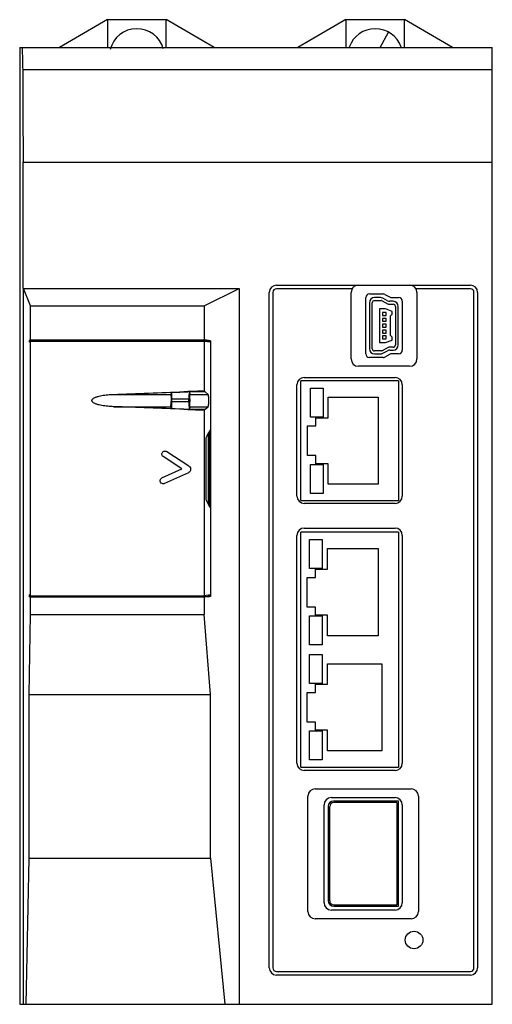
# Model space of a CAD drawing. Units: millimetres. Extents: x 25 to 90, y 11 to 146.
import ezdxf

# ---------------------------------------------------------------- set-up
doc = ezdxf.new("R2010")
doc.units = ezdxf.units.MM
doc.header["$LTSCALE"] = 10.32943
doc.layers.get('0').update_dxf_attribs({"linetype": 'CONTINUOUS'})

msp = doc.modelspace()

# ---------------------------------------------------------------- linework, layer by layer
at = {"color": 7, "linetype": 'Continuous'}
for p, q in [((37.18, 146.15), (30.6, 142.35)), ((37.18, 146.15), (37.18, 142.35)), ((37.18, 146.15), (45.18, 146.15)), ((45.18, 142.35), (45.18, 146.15)), ((51.76, 142.35), (45.18, 146.15)), ((69.78, 146.15), (63.2, 142.35)), ((69.78, 146.15), (69.78, 142.35)), ((69.78, 146.15), (77.78, 146.15)), ((77.78, 142.35), (77.78, 146.15)), ((84.36, 142.35), (77.78, 146.15)), ((74.44, 142.35), (75.58, 144.45)), ((25.17, 142.35), (89.78, 142.35)), ((25.18, 142.35), (25.18, 11.35)), ((89.78, 11.35), (89.78, 142.35)), ((89.78, 139.26), (25.62, 139.26)), ((25.66, 109.35), (25.66, 126.62)), ((25.66, 126.62), (89.78, 126.62)), ((25.66, 109.35), (55.18, 109.35)), ((25.68, 11.35), (25.68, 109.35)), ((26.63, 106.99), (25.68, 109.35)), ((50.41, 106.99), (55.18, 109.35)), ((55.18, 109.35), (55.18, 11.35)), ((60.28, 109.81), (86.78, 109.81)), ((70.61, 109.31), (60.28, 109.31)), ((86.78, 109.31), (79.35, 109.31)), ((59.28, 16.35), (59.28, 108.81)), ((59.78, 108.81), (59.78, 16.35)), ((70.48, 99.7), (70.48, 108.81)), ((72.48, 100.4), (72.48, 108.1)), ((72.98, 108.6), (74.86, 108.6)), ((74.48, 108.1), (73.68, 108.1)), ((75.47, 107.67), (74.8, 108.02)), ((75.09, 108.54), (75.81, 108.16)), ((76.04, 108.1), (76.98, 108.1)), ((79.48, 108.81), (79.48, 99.7)), ((87.28, 16.35), (87.28, 108.81)), ((87.78, 108.81), (87.78, 16.35)), ((26.63, 102.31), (26.63, 106.99)), ((26.63, 106.99), (50.41, 106.99)), ((50.41, 106.99), (50.41, 102.31)), ((72.98, 107.4), (72.98, 101.1)), ((73.38, 101.1), (73.38, 107.4)), ((73.68, 107.7), (74.58, 107.7)), ((74.38, 106.55), (74.38, 101.95)), ((75.18, 106.55), (74.38, 106.55)), ((74.72, 107.66), (75.55, 107.22)), ((76.1, 106.21), (75.18, 106.55)), ((75.69, 107.19), (76.23, 107.19)), ((76.23, 107.59), (75.79, 107.59)), ((76.53, 106.89), (76.53, 101.61)), ((76.93, 101.61), (76.93, 106.89)), ((77.48, 107.6), (77.48, 100.9)), ((74.78, 106.05), (74.78, 105.65)), ((75.28, 106.05), (74.78, 106.05)), ((74.78, 105.65), (75.28, 105.65)), ((74.78, 105.25), (74.78, 104.85)), ((75.28, 105.25), (74.78, 105.25)), ((75.28, 105.65), (75.28, 106.05)), ((75.28, 104.85), (75.28, 105.25)), ((75.88, 105.59), (76.1, 105.81)), ((75.88, 102.91), (75.88, 105.59)), ((76.1, 105.81), (76.1, 106.21)), ((74.78, 104.85), (75.28, 104.85)), ((74.78, 104.45), (74.78, 104.05)), ((75.28, 104.45), (74.78, 104.45)), ((74.78, 104.05), (75.28, 104.05)), ((75.28, 104.05), (75.28, 104.45)), ((74.78, 103.65), (74.78, 103.25)), ((75.28, 103.65), (74.78, 103.65)), ((74.78, 103.25), (75.28, 103.25)), ((74.78, 102.85), (74.78, 102.45)), ((75.28, 102.85), (74.78, 102.85)), ((75.28, 103.25), (75.28, 103.65)), ((75.28, 102.45), (75.28, 102.85)), ((76.1, 102.69), (75.88, 102.91)), ((76.1, 102.29), (76.1, 102.69)), ((26.63, 102.31), (26.46, 102.2)), ((26.46, 102.2), (26.46, 101.99)), ((51.13, 102.2), (26.46, 102.2)), ((26.63, 102.1), (26.46, 101.99)), ((26.63, 102.31), (50.41, 102.31)), ((26.63, 67.29), (26.63, 102.1)), ((50.41, 102.1), (26.63, 102.1)), ((50.41, 102.1), (50.41, 95.31)), ((51.24, 101.99), (50.41, 102.1)), ((51.24, 102.2), (50.44, 102.3)), ((50.94, 102.2), (50.94, 102.03)), ((51.13, 101.99), (51.13, 102.2)), ((51.18, 101.99), (51.18, 102.2)), ((51.24, 102.2), (51.24, 67.2)), ((74.38, 101.95), (75.18, 101.95)), ((75.55, 101.27), (74.72, 100.83)), ((74.78, 102.45), (75.28, 102.45)), ((75.18, 101.95), (76.1, 102.29)), ((76.23, 101.31), (75.69, 101.31)), ((74.86, 99.9), (72.98, 99.9)), ((74.58, 100.8), (73.68, 100.8)), ((73.68, 100.4), (74.48, 100.4)), ((74.8, 100.48), (75.47, 100.83)), ((75.81, 100.34), (75.09, 99.96)), ((75.79, 100.91), (76.23, 100.91)), ((76.98, 100.4), (76.04, 100.4)), ((78.48, 98.7), (71.48, 98.7)), ((64.08, 97.17), (76.48, 97.17)), ((63.08, 80.92), (63.08, 96.17)), ((63.62, 80.3), (63.62, 96.7)), ((76.98, 96.7), (63.62, 96.7)), ((64.93, 91.72), (64.93, 95.71)), ((64.93, 95.71), (66.68, 95.71)), ((66.68, 95.71), (66.68, 91.72)), ((76.98, 96.7), (76.98, 80.3)), ((77.48, 96.17), (77.48, 80.92)), ((37.99, 94.85), (45.85, 94.85)), ((45.85, 94.85), (45.96, 95.11)), ((45.96, 95.11), (48.15, 95.2)), ((48.32, 95.21), (48.32, 95.2)), ((50.53, 95.2), (48.32, 95.2)), ((48.32, 95.2), (48.44, 94.93)), ((48.44, 94.85), (50.93, 94.85)), ((50.93, 94.85), (50.53, 95.2)), ((67.32, 91.65), (67.32, 94.45)), ((67.32, 94.45), (74.19, 94.45)), ((74.19, 94.45), (74.19, 82.54)), ((37.99, 93.16), (45.85, 93.16)), ((45.96, 92.91), (45.85, 93.16)), ((45.87, 94.2), (45.87, 93.89)), ((45.97, 93.84), (45.97, 94.26)), ((45.97, 94.26), (48.31, 94.26)), ((48.31, 93.84), (45.97, 93.84)), ((48.31, 93.84), (48.31, 94.26)), ((48.46, 93.12), (48.32, 92.81)), ((48.41, 94.2), (48.41, 93.89)), ((48.45, 93.16), (50.93, 93.16)), ((48.45, 93.14), (48.46, 93.12)), ((50.53, 92.81), (50.93, 93.16)), ((45.96, 92.91), (48.24, 92.81)), ((48.24, 92.81), (48.32, 92.81)), ((48.32, 92.81), (48.32, 92.81)), ((48.32, 92.81), (50.53, 92.81)), ((50.41, 92.71), (50.41, 67.29)), ((66.68, 91.72), (64.93, 91.72)), ((64.5, 86.46), (64.5, 90.53)), ((64.5, 90.53), (65.64, 90.53)), ((65.64, 90.53), (65.64, 91.65)), ((65.64, 91.65), (67.32, 91.65)), ((50.94, 89.49), (50.94, 79.82)), ((51.13, 89.84), (51.13, 79.47)), ((51.18, 89.94), (51.18, 79.37)), ((50.62, 88.84), (50.62, 80.48)), ((47.35, 84.66), (44.77, 86.34)), ((45.28, 87.01), (48.28, 85.05)), ((65.64, 86.46), (64.5, 86.46)), ((65.64, 85.35), (65.64, 86.46)), ((64.93, 81.28), (64.93, 85.27)), ((64.93, 85.27), (66.68, 85.27)), ((67.32, 85.35), (65.64, 85.35)), ((66.68, 85.27), (66.68, 81.28)), ((67.32, 82.54), (67.32, 85.35)), ((44.61, 83.41), (47.35, 84.66)), ((48.23, 84.13), (44.96, 82.64)), ((74.19, 82.54), (67.32, 82.54)), ((66.68, 81.28), (64.93, 81.28)), ((63.62, 80.3), (76.98, 80.3)), ((76.48, 79.92), (64.08, 79.92)), ((63.08, 44.35), (63.08, 75.55)), ((76.95, 76), (63.62, 76)), ((63.62, 43.79), (63.62, 76)), ((64.08, 76.55), (76.48, 76.55)), ((76.95, 76), (76.95, 43.79)), ((77.48, 75.55), (77.48, 44.35)), ((64.77, 74.98), (66.52, 74.98)), ((64.77, 71), (64.77, 74.98)), ((66.52, 74.98), (66.52, 71)), ((67.23, 73.73), (74.18, 73.73)), ((67.23, 70.92), (67.23, 73.73)), ((74.18, 73.73), (74.18, 61.81)), ((66.52, 71), (64.77, 71)), ((65.62, 70.92), (67.23, 70.92)), ((65.62, 69.8), (65.62, 70.92)), ((64.48, 69.8), (65.62, 69.8)), ((64.48, 65.74), (64.48, 69.8)), ((26.46, 67.4), (26.46, 67.2)), ((26.63, 67.29), (26.46, 67.4)), ((51.24, 67.4), (50.41, 67.29)), ((51.13, 67.4), (51.13, 67.2)), ((51.18, 67.4), (51.18, 67.2)), ((26.63, 67.09), (26.46, 67.2)), ((26.46, 67.2), (51.13, 67.2)), ((26.63, 67.29), (50.41, 67.29)), ((26.63, 64.7), (26.63, 67.09)), ((50.41, 67.09), (26.63, 67.09)), ((50.41, 67.09), (50.41, 64.7)), ((51.24, 67.2), (50.44, 67.09)), ((50.94, 67.36), (50.94, 67.2)), ((65.62, 65.74), (64.48, 65.74)), ((65.62, 64.62), (65.62, 65.74)), ((26.46, 53.78), (26.63, 64.7)), ((26.63, 64.7), (50.41, 64.7)), ((51.24, 53.78), (50.41, 64.7)), ((64.77, 64.54), (66.52, 64.54)), ((64.77, 60.56), (64.77, 64.54)), ((67.23, 64.62), (65.62, 64.62)), ((66.52, 64.54), (66.52, 60.56)), ((67.23, 61.81), (67.23, 64.62)), ((74.18, 61.81), (67.23, 61.81)), ((66.52, 60.56), (64.77, 60.56)), ((64.77, 59.23), (66.52, 59.23)), ((64.77, 55.25), (64.77, 59.23)), ((66.52, 59.23), (66.52, 55.25)), ((67.23, 57.98), (74.67, 57.98)), ((67.23, 55.17), (67.23, 57.98)), ((74.67, 57.98), (74.67, 46.06)), ((64.48, 54.05), (65.62, 54.05)), ((64.48, 49.99), (64.48, 54.05)), ((66.52, 55.25), (64.77, 55.25)), ((65.62, 55.17), (67.23, 55.17)), ((65.62, 54.05), (65.62, 55.17)), ((26.46, 31.35), (26.46, 53.78)), ((26.46, 53.78), (51.24, 53.78)), ((51.24, 31.35), (51.24, 53.78)), ((65.62, 49.99), (64.48, 49.99)), ((65.62, 48.87), (65.62, 49.99)), ((64.77, 48.8), (66.52, 48.8)), ((64.77, 44.81), (64.77, 48.8)), ((67.23, 48.87), (65.62, 48.87)), ((66.52, 48.8), (66.52, 44.81)), ((67.23, 46.06), (67.23, 48.87)), ((74.67, 46.06), (67.23, 46.06)), ((66.52, 44.81), (64.77, 44.81)), ((63.62, 43.79), (76.95, 43.79)), ((76.48, 43.35), (64.08, 43.35)), ((65.58, 40.85), (78.68, 40.85)), ((64.58, 24.05), (64.58, 39.85)), ((67.78, 39.65), (76.48, 39.65)), ((76.98, 39.17), (68.06, 39.17)), ((76.98, 24.77), (76.98, 39.17)), ((79.68, 39.85), (79.68, 24.05)), ((66.78, 25.25), (66.78, 38.65)), ((67.35, 38.46), (67.35, 25.52)), ((67.55, 25.52), (67.55, 38.42)), ((76.73, 38.97), (68.1, 38.97)), ((76.73, 38.97), (76.73, 24.97)), ((77.48, 38.65), (77.48, 25.25)), ((26.07, 11.35), (26.46, 31.35)), ((26.46, 31.35), (51.24, 31.35)), ((51.24, 31.35), (53.21, 11.35)), ((68.1, 24.97), (76.73, 24.97)), ((68.1, 24.77), (76.98, 24.77)), ((78.68, 23.05), (65.58, 23.05)), ((76.48, 24.25), (67.78, 24.25)), ((60.28, 15.85), (86.78, 15.85)), ((86.78, 15.35), (60.28, 15.35)), ((25.17, 11.35), (89.78, 11.35))]:
    msp.add_line(p, q, dxfattribs=at)
msp.add_circle((79.08, 20.15), 1.21, dxfattribs=at)
for centre, radius, start, end in [((41.18, 141.15), 3.76, 15.4776, 165.6027), ((73.78, 141.15), 3.76, 19.2691, 160.9017), ((-1959.24, 125.88), 1984.91, 0.02136, 0.38624), ((60.28, 108.81), 1, 90.0311, 179.9399), ((60.28, 108.81), 0.5, 90.082, 179.916), ((71.48, 108.81), 1, 90, 180), ((78.48, 108.81), 1, 0, 90), ((86.78, 108.81), 1, 0.031, 89.9398), ((86.78, 108.81), 0.5, 0.082, 89.916), ((72.98, 108.1), 0.5, 90, 180), ((73.68, 107.4), 0.7, 90.0016, 179.9984), ((74.48, 107.4), 0.7, 62.2654, 90.0005), ((74.86, 108.1), 0.5, 62, 90), ((76.04, 108.6), 0.5, 242, 270), ((76.98, 107.6), 0.5, 0, 90), ((73.68, 107.4), 0.3, 90.0039, 180), ((74.58, 107.4), 0.3, 62.2693, 90), ((75.79, 108.29), 0.7, 242.2654, 270.0005), ((75.69, 107.49), 0.3, 242.2693, 270), ((76.23, 106.89), 0.7, 0, 89.9984), ((76.23, 106.89), 0.3, 0, 90), ((75.69, 101.01), 0.3, 90.0035, 117.7307), ((76.23, 101.61), 0.7, 270.0016, 360), ((76.23, 101.61), 0.3, 270.0039, 360), ((72.98, 100.4), 0.5, 180, 270), ((73.68, 101.1), 0.7, 180.0016, 269.9984), ((73.68, 101.1), 0.3, 180.0039, 270), ((74.48, 101.1), 0.7, 269.9995, 297.7346), ((74.58, 101.1), 0.3, 270.0035, 297.7307), ((74.86, 100.4), 0.5, 270, 298), ((75.79, 100.21), 0.7, 89.9995, 117.7346), ((76.04, 99.9), 0.5, 90, 118), ((76.98, 100.9), 0.5, 270, 360), ((71.48, 99.7), 1, 180, 270), ((78.48, 99.7), 1, 270, 360), ((64.08, 96.17), 1, 90, 180), ((76.48, 96.17), 1, 0, 90), ((-87.73, 3676.84), 3584.19, 272.01014, 272.16386), ((1.69, 94.27), 44.28, 359.9793, 1.0814), ((92.02, 94.28), 43.71, 178.7831, 180.0311), ((-87.73, -3488.82), 3584.19, 87.83606, 87.98978), ((2.21, 93.82), 43.76, 358.8111, 0.0264), ((93.32, 93.83), 45.01, 179.9915, 181.2991), ((64.08, 80.92), 1, 180, 270), ((76.48, 80.92), 1, 270, 360), ((60.11, 84.67), 10.38, 203.8378, 208.4137), ((60.12, 84.68), 10.39, 208.4133, 211.2083), ((64.08, 75.55), 1, 90, 180), ((76.48, 75.55), 1, 0, 90), ((64.08, 44.35), 1, 180, 270), ((76.48, 44.35), 1, 270, 360), ((65.58, 39.85), 1, 90, 180), ((78.68, 39.85), 1, 0, 90), ((67.78, 38.65), 1, 90, 180), ((68.06, 38.46), 0.71, 90, 180), ((76.48, 38.65), 1, 0, 90), ((68.1, 38.42), 0.547, 90, 180), ((67.78, 25.25), 1, 180, 270), ((68.1, 25.52), 0.751, 180, 270), ((68.1, 25.52), 0.551, 180, 270), ((76.48, 25.25), 1, 270, 360), ((65.58, 24.05), 1, 180, 270), ((78.68, 24.05), 1, 270, 360), ((60.28, 16.35), 1, 180.031, 269.9398), ((60.28, 16.35), 0.5, 180.082, 269.916), ((86.78, 16.35), 1, 270.031, 359.9398), ((86.78, 16.35), 0.5, 270.082, 359.916)]:
    msp.add_arc(centre, radius, start, end, dxfattribs=at)
msp.add_ellipse((60.25, 84.66), major_axis=(10.51, 0), ratio=0.991142, start_param=8.884213, end_param=9.012011, dxfattribs=at)
for points, knots in [([(25.62, 139.26), (25.61, 139.78), (25.58, 140.8), (25.56, 141.83), (25.55, 142.35)], [0, 0, 0, 0, 0.500002, 1, 1, 1, 1]), ([(37.99, 93.16), (37.86, 93.17), (37.59, 93.18), (37.2, 93.21), (36.8, 93.26), (36.4, 93.32), (36.08, 93.39), (35.82, 93.47), (35.63, 93.53), (35.44, 93.6), (35.3, 93.68), (35.19, 93.76), (35.11, 93.82), (35.05, 93.91), (35.03, 94.01), (35.05, 94.11), (35.11, 94.19), (35.19, 94.26), (35.3, 94.33), (35.44, 94.41), (35.63, 94.49), (35.82, 94.55), (36.08, 94.62), (36.4, 94.69), (36.8, 94.75), (37.2, 94.8), (37.59, 94.83), (37.86, 94.84), (37.99, 94.85)], [0, 0, 0, 0, 0.062516, 0.125032, 0.187546, 0.250059, 0.312568, 0.343825, 0.375082, 0.406336, 0.437579, 0.453208, 0.468832, 0.484438, 0.499998, 0.515558, 0.531166, 0.546791, 0.56242, 0.593664, 0.624917, 0.656174, 0.687432, 0.74994, 0.812453, 0.874968, 0.937484, 1, 1, 1, 1]), ([(45.85, 94.83), (45.85, 94.84), (45.85, 94.84), (45.85, 94.85), (45.85, 94.85)], [0, 0, 0, 0, 0.292954, 1, 1, 1, 1]), ([(45.85, 94.83), (45.85, 94.74), (45.86, 94.53), (45.87, 94.32), (45.87, 94.2)], [0, 0, 0, 0, 0.425087, 1, 1, 1, 1]), ([(50.41, 95.31), (50.18, 95.3), (49.71, 95.28), (49.01, 95.25), (48.31, 95.23), (47.84, 95.21), (47.6, 95.2)], [0, 0, 0, 0, 0.25, 0.499999, 0.75, 1, 1, 1, 1]), ([(48.41, 94.2), (48.41, 94.28), (48.42, 94.43), (48.42, 94.64), (48.43, 94.8), (48.44, 94.89), (48.44, 94.93)], [0, 0, 0, 0, 0.327417, 0.621613, 0.855365, 1, 1, 1, 1]), ([(50.53, 95.2), (50.52, 95.21), (50.5, 95.23), (50.47, 95.25), (50.44, 95.28), (50.42, 95.3), (50.41, 95.31)], [0, 0, 0, 0, 0.245319, 0.487202, 0.7401, 1, 1, 1, 1]), ([(50.93, 93.16), (50.93, 93.17), (50.95, 93.2), (50.97, 93.25), (50.99, 93.33), (51.01, 93.47), (51.04, 93.7), (51.04, 94.01), (51.04, 94.31), (51.01, 94.54), (50.99, 94.68), (50.97, 94.76), (50.95, 94.81), (50.93, 94.84), (50.93, 94.85)], [0, 0, 0, 0, 0.021202, 0.054065, 0.099674, 0.15819, 0.311758, 0.500133, 0.688522, 0.842025, 0.900128, 0.945563, 0.978645, 1, 1, 1, 1]), ([(45.84, 93.21), (45.85, 93.24), (45.85, 93.34), (45.86, 93.56), (45.87, 93.76), (45.87, 93.89)], [0, 0, 0, 0, 0.165992, 0.399537, 1, 1, 1, 1]), ([(45.85, 93.16), (45.85, 93.17), (45.85, 93.18), (45.84, 93.19), (45.84, 93.21)], [0, 0, 0, 0, 0.172633, 1, 1, 1, 1]), ([(48.45, 93.14), (48.45, 93.15), (48.44, 93.17), (48.44, 93.22), (48.43, 93.3), (48.42, 93.39), (48.42, 93.5), (48.42, 93.67), (48.41, 93.8), (48.41, 93.89)], [0, 0, 0, 0, 0.03699, 0.103782, 0.201835, 0.327455, 0.475435, 0.640412, 1, 1, 1, 1]), ([(47.6, 92.81), (47.84, 92.81), (48.31, 92.79), (49.01, 92.76), (49.71, 92.74), (50.18, 92.72), (50.41, 92.71)], [0, 0, 0, 0, 0.25, 0.500001, 0.75, 1, 1, 1, 1]), ([(50.41, 92.71), (50.42, 92.72), (50.44, 92.74), (50.47, 92.76), (50.5, 92.79), (50.52, 92.81), (50.53, 92.81)], [0, 0, 0, 0, 0.2599, 0.512798, 0.754681, 1, 1, 1, 1]), ([(44.77, 86.34), (44.72, 86.37), (44.66, 86.46), (44.6, 86.62), (44.61, 86.78), (44.67, 86.92), (44.79, 87.03), (44.93, 87.1), (45.1, 87.1), (45.22, 87.05), (45.28, 87.01)], [0, 0, 0, 0, 0.123197, 0.2462, 0.365071, 0.485674, 0.610584, 0.729963, 0.849487, 1, 1, 1, 1]), ([(48.28, 85.05), (48.33, 85.02), (48.47, 84.9), (48.55, 84.67), (48.51, 84.43), (48.42, 84.27), (48.32, 84.18), (48.25, 84.14), (48.23, 84.13)], [0, 0, 0, 0, 0.157256, 0.472884, 0.625535, 0.785756, 0.942928, 1, 1, 1, 1]), ([(44.96, 82.64), (44.91, 82.62), (44.8, 82.6), (44.59, 82.63), (44.38, 82.82), (44.34, 83.09), (44.45, 83.3), (44.55, 83.38), (44.61, 83.41)], [0, 0, 0, 0, 0.122365, 0.242189, 0.481321, 0.719713, 0.84239, 1, 1, 1, 1])]:
    msp.add_open_spline(points, degree=3, knots=knots, dxfattribs=at)

doc.saveas('drawing.dxf')
